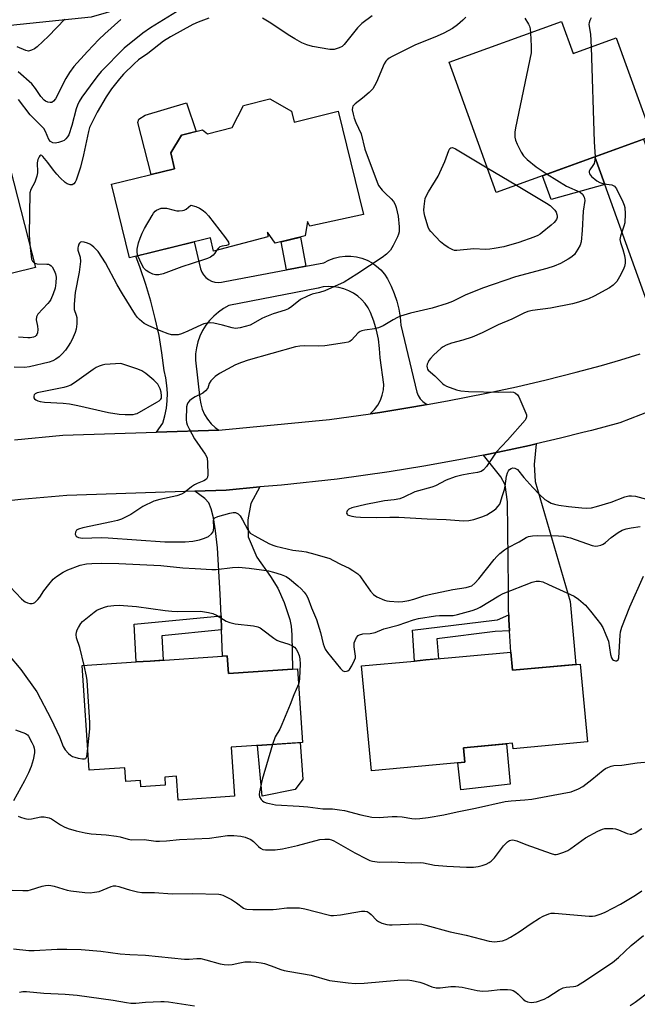
# Model space of a CAD drawing. Units: inches. Extents: x 1255763 to 1261763, y 497454 to 501455.
# Drawn here: x 1258127 to 1258332, y 499110 to 499437 of the extents above; entities that cross this region are included whole.
import ezdxf

# ---------------------------------------------------------------- set-up
doc = ezdxf.new("R2010")
doc.units = ezdxf.units.IN
doc.header["$MEASUREMENT"] = 0
for name, color, linetype in [('BLDG-Footprint', 5, 'Continuous'), ('CULTRL-Pad', 6, 'Continuous'), ('NTRL-Trees', 3, 'Continuous'), ('TRANS-Driveway', 251, 'Continuous'), ('TRANS-Non Street Sidewalk', 7, 'Continuous'), ('TRANS-Road', 130, 'Continuous'), ('Undefined', 1, 'Continuous')]:
    doc.layers.add(name, color=color, linetype=linetype)

msp = doc.modelspace()

# ---------------------------------------------------------------- linework, layer by layer
at = {"layer": 'BLDG-Footprint'}
for points, elevation in [([(1258306.87, 499436.19), (1258310.71, 499425.57), (1258325.06, 499430.76), (1258336.88, 499398.09), (1258285.15, 499379.38), (1258269.49, 499422.67)], 368.78), ([(1258217.14, 499406.43), (1258218.03, 499402.83), (1258232.69, 499406.42), (1258241.09, 499372.09), (1258223.19, 499368.25), (1258222.44, 499369.81), (1258221.66, 499364.98), (1258211.67, 499362.53), (1258209.2, 499366.25), (1258209.24, 499364.63), (1258191.25, 499359.89), (1258190.17, 499364.3), (1258163.34, 499357.74), (1258157.36, 499382.17), (1258178.3, 499387.29), (1258177.02, 499392.54), (1258180.57, 499398.5), (1258187.59, 499400.22), (1258189.24, 499398.95), (1258197.43, 499400.96), (1258201.17, 499408.34), (1258209.97, 499410.49)], 371.34), ([(1258099.2, 499400.56), (1258101.43, 499391.85), (1258121.18, 499396.9), (1258132.03, 499354.47), (1258116.64, 499350.73), (1258117.08, 499344.06), (1258104.14, 499341.06), (1258103.08, 499347.14), (1258086.95, 499342.95), (1258085.04, 499350.42), (1258063.16, 499344.83), (1258056.57, 499370.59), (1258077.84, 499376.03), (1258075.36, 499385.74), (1258085.56, 499388.35), (1258083.66, 499395.78), (1258086.04, 499400.59), (1258095.3, 499402.96)], 372.83), ([(1258195.8, 499225.44), (1258196.2, 499219.54), (1258219.16, 499221.08), (1258220.8, 499196.66), (1258197.08, 499195.07), (1258198.17, 499178.76), (1258179.5, 499177.5), (1258178.97, 499185.44), (1258175.02, 499185.17), (1258175.2, 499182.47), (1258167.09, 499181.92), (1258166.95, 499184.03), (1258162.08, 499183.7), (1258161.78, 499188.24), (1258149.94, 499187.44), (1258147.61, 499222.2), (1258165.53, 499223.4), (1258170.18, 499223.72)], 372.43), ([(1258290.05, 499226.71), (1258290.61, 499220.64), (1258313.04, 499222.73), (1258315.46, 499196.82), (1258290.76, 499194.51), (1258290.58, 499196.44), (1258274.28, 499194.91), (1258274.73, 499190.08), (1258243.69, 499187.18), (1258240.43, 499222.07), (1258258.03, 499223.72), (1258261.81, 499224.07)], 371.7)]:
    msp.add_lwpolyline(points, close=True, dxfattribs=dict(at, elevation=elevation))
at = {"layer": 'CULTRL-Pad'}
for points in [[(1258178.3, 499387.29), (1258170.53, 499385.39), (1258166.09, 499402.62), (1258166.43, 499403.74), (1258168.55, 499405.16), (1258182.21, 499409.17), (1258185.41, 499399.69), (1258180.57, 499398.5), (1258177.02, 499392.54)], [(1258218.41, 499181.02), (1258207.37, 499178.84), (1258205.83, 499195.66), (1258220.04, 499196.61), (1258220.85, 499184.51)], [(1258289.84, 499182.77), (1258273.43, 499180.88), (1258272.46, 499189.87), (1258274.73, 499190.08), (1258274.28, 499194.91), (1258288.58, 499196.25)]]:
    msp.add_lwpolyline(points, close=True, dxfattribs=at)
at = {"layer": 'NTRL-Trees'}
msp.add_lwpolyline([(1258301.14, 499469.48), (1258275.66, 499448.99), (1258243.5, 499455.16), (1258210.71, 499455.35), (1258185.43, 499447.92), (1258150.59, 499437.69), (1258109.75, 499433.46), (1258080.1, 499453.23), (1258078.68, 499488.53), (1258104.81, 499501.24), (1258168.48, 499528.25), (1258254.39, 499538.99), (1258282.72, 499530.18), (1258301.08, 499498.41)], close=True, dxfattribs=at)
at = {"layer": 'TRANS-Driveway'}
for points in [[(1258358.42, 499335.63), (1258355.75, 499334.42), (1258345.68, 499330.14), (1258339.35, 499327.93), (1258336.16, 499326.88), (1258338.24, 499334.95), (1258321.22, 499382.02), (1258317.89, 499391.22), (1258334.14, 499397.1), (1258344.77, 499367.69), (1258344.65, 499362.47), (1258343.86, 499354.22), (1258344.86, 499348.07), (1258348.67, 499341.12), (1258351.39, 499337.85)], [(1258289.63, 499233.71), (1258289.41, 499237.5), (1258289.31, 499239.11), (1258289.22, 499240.71), (1258289.21, 499248.07), (1258288.96, 499276.65), (1258288.18, 499282.25), (1258286.75, 499284.94), (1258280.92, 499292.13), (1258285.85, 499293.09), (1258296.22, 499295.33), (1258298.44, 499295.85), (1258297.78, 499289.02), (1258298.16, 499283.39), (1258309.71, 499243.48), (1258311.66, 499222.6), (1258290.61, 499220.64), (1258290.05, 499226.71)], [(1258193.9, 499234.04), (1258193.73, 499238.71), (1258193.46, 499245.93), (1258192.52, 499261.33), (1258191.89, 499267.03), (1258191.17, 499271.32), (1258190.41, 499274.25), (1258189.65, 499276.29), (1258188.36, 499277.73), (1258185.06, 499280.2), (1258195.41, 499280.54), (1258206.66, 499281.56), (1258203.67, 499276.03), (1258202.64, 499270.69), (1258202.71, 499265.01), (1258205.64, 499258.2), (1258210.19, 499251.84), (1258212.59, 499247.96), (1258214.67, 499243.14), (1258216.53, 499237.55), (1258216.98, 499235.26), (1258217.23, 499232.39), (1258217.42, 499220.96), (1258196.2, 499219.54), (1258195.8, 499225.44), (1258194.23, 499225.33)]]:
    msp.add_lwpolyline(points, close=True, dxfattribs=at)
at = {"layer": 'TRANS-Non Street Sidewalk'}
for points in [[(1258321.22, 499382.02), (1258303.41, 499377.04), (1258300.55, 499384.95), (1258317.89, 499391.22)], [(1258221.91, 499354.91), (1258218.48, 499354.24), (1258215.46, 499353.67), (1258213.71, 499363.03), (1258220.1, 499364.6)], [(1258193.9, 499234.04), (1258174.03, 499232.14), (1258174.47, 499224.01), (1258170.18, 499223.72), (1258165.53, 499223.4), (1258164.83, 499235.94), (1258193.73, 499238.71)], [(1258289.63, 499233.71), (1258284.85, 499233.55), (1258265.44, 499231.13), (1258265.97, 499224.46), (1258261.81, 499224.07), (1258258.03, 499223.72), (1258257.4, 499233.95), (1258284.56, 499237.34), (1258285.59, 499237.38), (1258289.31, 499239.11), (1258289.41, 499237.5)]]:
    msp.add_lwpolyline(points, close=True, dxfattribs=at)
at = {"layer": 'TRANS-Road'}
msp.add_lwpolyline([(1258215.46, 499353.67), (1258218.48, 499354.24), (1258221.91, 499354.91), (1258227.92, 499356.09), (1258229.57, 499356.96), (1258231.32, 499357.62), (1258233.13, 499358.06), (1258234.99, 499358.28), (1258236.86, 499358.27), (1258238.71, 499358.03), (1258240.52, 499357.57), (1258242.26, 499356.89), (1258243.9, 499356.01), (1258245.43, 499354.93), (1258246.8, 499353.67), (1258248.02, 499352.25), (1258249.05, 499350.7), (1258250.27, 499348.29), (1258251.3, 499345.81), (1258252.14, 499343.25), (1258252.78, 499340.63), (1258253.21, 499337.98), (1258253.44, 499335.29), (1258258.83, 499313.04), (1258259.28, 499311.92), (1258259.92, 499310.89), (1258260.73, 499309.99), (1258261.68, 499309.25), (1258262.21, 499308.97), (1258257.78, 499308.17), (1258246.52, 499306.34), (1258243.37, 499305.9), (1258243.53, 499306.03), (1258244.77, 499307.33), (1258245.82, 499308.79), (1258246.66, 499310.38), (1258247.28, 499312.07), (1258247.67, 499313.83), (1258247.82, 499315.62), (1258246.58, 499324.5), (1258246.41, 499327.59), (1258246.01, 499330.66), (1258245.38, 499333.69), (1258244.52, 499336.67), (1258243.43, 499339.57), (1258242.61, 499341.09), (1258241.6, 499342.51), (1258240.45, 499343.81), (1258239.15, 499344.96), (1258237.72, 499345.96), (1258236.19, 499346.78), (1258234.58, 499347.42), (1258232.9, 499347.86), (1258231.18, 499348.11), (1258229.44, 499348.16), (1258227.71, 499348.01), (1258226.01, 499347.66), (1258196.33, 499341.81), (1258194.53, 499340.85), (1258192.85, 499339.7), (1258191.29, 499338.37), (1258189.88, 499336.9), (1258188.63, 499335.28), (1258187.56, 499333.54), (1258186.68, 499331.7), (1258186, 499329.77), (1258185.52, 499327.78), (1258185.25, 499325.76), (1258185.2, 499323.71), (1258186.66, 499311.01), (1258186.96, 499309.16), (1258187.5, 499307.36), (1258188.26, 499305.65), (1258189.25, 499304.05), (1258190.44, 499302.59), (1258191.81, 499301.3), (1258192.98, 499300.46), (1258172.23, 499299.77), (1258174.41, 499302.75), (1258175.08, 499305.2), (1258175.55, 499307.69), (1258175.82, 499310.22), (1258175.88, 499312.76), (1258175.74, 499315.29), (1258175.4, 499317.81), (1258174.86, 499320.29), (1258174.1, 499326.09), (1258173.11, 499331.86), (1258171.88, 499337.59), (1258170.43, 499343.26), (1258168.75, 499348.87), (1258166.85, 499354.4), (1258165.36, 499358.23), (1258184.8, 499362.99), (1258186.89, 499354.01), (1258187.31, 499352.97), (1258187.91, 499352.01), (1258188.67, 499351.18), (1258189.56, 499350.49), (1258190.57, 499349.98), (1258191.64, 499349.65), (1258192.76, 499349.52), (1258193.89, 499349.58), (1258194.98, 499349.85)], close=True, dxfattribs=at)
for points in [[(1258125.04, 499297.26), (1258141.17, 499298.74), (1258172.23, 499299.77), (1258192.98, 499300.46), (1258194.1, 499300.5), (1258229.73, 499303.99), (1258243.37, 499305.9), (1258246.52, 499306.34), (1258257.78, 499308.17), (1258262.21, 499308.97), (1258269.01, 499310.19), (1258281.89, 499312.71), (1258291.87, 499314.87), (1258301.81, 499317.2), (1258311.71, 499319.7), (1258320.14, 499321.97), (1258326.58, 499323.85), (1258332.98, 499325.83)], [(1258336.56, 499306.88), (1258326.24, 499302.89), (1258316.83, 499300.35), (1258313.91, 499299.61), (1258306.55, 499297.75), (1258298.44, 499295.85), (1258296.22, 499295.33), (1258285.85, 499293.09), (1258280.92, 499292.13), (1258272.74, 499290.53), (1258261.16, 499288.45), (1258249.54, 499286.56), (1258232.26, 499284.14), (1258213.85, 499282.21), (1258206.66, 499281.56), (1258195.41, 499280.54), (1258185.06, 499280.2), (1258142.51, 499278.77), (1258127.22, 499277.36), (1258111.96, 499275.69)]]:
    msp.add_lwpolyline(points, dxfattribs=at)
at = {"layer": 'Undefined'}
msp.add_line((1258282.18, 499387.59, 370), (1258291.89, 499381.82, 370), dxfattribs=at)
for points, elevation in [([(1258183.28, 499442.16), (1258170.3, 499434.13), (1258167.79, 499432.41), (1258161.58, 499427.32), (1258153.94, 499419.6), (1258152.86, 499418.37), (1258151.8, 499417), (1258147.49, 499411.13), (1258146.53, 499409.62), (1258145.99, 499408.44), (1258145.56, 499407.18), (1258144.12, 499401.71), (1258143.12, 499398.61), (1258142.71, 499397.86), (1258142.18, 499397.24), (1258141.55, 499396.72), (1258141.05, 499396.46), (1258139.69, 499396), (1258138.59, 499395.81), (1258137.85, 499395.91), (1258137.07, 499396.35), (1258136.54, 499397.05), (1258135.44, 499399.69), (1258134.82, 499400.67), (1258133.84, 499401.73), (1258130.27, 499405.25), (1258126.38, 499410.31)], 374), ([(1258275.08, 499437.7), (1258274.07, 499436.67), (1258272.28, 499435.13), (1258270.62, 499433.9), (1258267.79, 499432.34), (1258265.55, 499431.31), (1258258.09, 499428.32), (1258250.63, 499424.58), (1258249.6, 499424.01), (1258248.9, 499423.51), (1258248.47, 499423.06), (1258247.93, 499422.17), (1258245.33, 499416.08), (1258244.7, 499414.83), (1258244.11, 499413.91), (1258242.91, 499412.69), (1258240.72, 499410.81), (1258238.25, 499408.84), (1258237.54, 499408.06), (1258237.37, 499407.61), (1258237.35, 499406.83), (1258237.58, 499405.45), (1258237.93, 499404.06), (1258238.47, 499402.71), (1258240.24, 499398.95), (1258241.47, 499393.76), (1258245.55, 499382.81), (1258246.09, 499381.77), (1258247.29, 499380.22), (1258248.24, 499379.16), (1258250.25, 499377.3), (1258250.99, 499376.45), (1258251.6, 499375.45), (1258251.97, 499374.42), (1258252.54, 499371.52), (1258252.88, 499368.05), (1258252.92, 499366.34), (1258252.73, 499365.52), (1258252.4, 499364.71), (1258250.97, 499361.8), (1258250.08, 499360.29), (1258248.68, 499358.88), (1258247.28, 499357.82), (1258238.84, 499352.22), (1258234.62, 499349.64), (1258228.16, 499346.76), (1258226.47, 499346.2), (1258223.97, 499345.62), (1258222.4, 499344.99), (1258220.14, 499343.82), (1258217.29, 499341.54), (1258216.12, 499340.78), (1258215.02, 499340.33), (1258211.04, 499339.05), (1258208.31, 499337.99), (1258207.25, 499337.49), (1258204.42, 499335.87), (1258203.37, 499335.37), (1258200.12, 499334.44), (1258199.29, 499334.29), (1258198.52, 499334.26), (1258197.45, 499334.43), (1258194.17, 499335.31), (1258191.35, 499335.94), (1258190.21, 499336.08), (1258189.11, 499336.01), (1258188.02, 499335.79), (1258187.2, 499335.48), (1258182.67, 499333.32), (1258180.55, 499332.41), (1258179.47, 499332.12), (1258178.36, 499332.06), (1258177.26, 499332.16), (1258176.19, 499332.46), (1258173.85, 499333.36), (1258169.76, 499335.12), (1258168.18, 499335.92), (1258166.61, 499337.23), (1258166.01, 499337.87), (1258165.33, 499338.79), (1258160.94, 499345.69), (1258159.21, 499348.73), (1258155.32, 499356), (1258152.88, 499359.76), (1258151.45, 499361.26), (1258150.8, 499361.81), (1258150.1, 499362.26), (1258149.32, 499362.58), (1258148.25, 499362.89), (1258147.49, 499362.98), (1258147.06, 499362.89), (1258146.74, 499362.61), (1258146.49, 499362.21), (1258146.22, 499361.49), (1258146.13, 499360.98), (1258146.19, 499360.21), (1258146.94, 499357.92), (1258146.97, 499356.46), (1258146.53, 499352.9), (1258145.29, 499346.18), (1258144.9, 499342.29), (1258144.87, 499341.26), (1258144.96, 499340.49), (1258145.61, 499338.67), (1258145.77, 499337.84), (1258145.76, 499335.78), (1258145.56, 499334.03), (1258145.21, 499332.94), (1258144.2, 499330.56), (1258143.7, 499329.53), (1258142.98, 499328.37), (1258142.02, 499327.04), (1258140.93, 499325.8), (1258139.94, 499324.85), (1258138.81, 499324.02), (1258137.87, 499323.48), (1258136.65, 499323.04), (1258130.11, 499321.48), (1258128.47, 499321.29), (1258124.98, 499321.37)], 370), ([(1258141.82, 499437.04), (1258136.42, 499431.33), (1258132.6, 499427.8), (1258131.69, 499427.16), (1258130.74, 499426.66), (1258129.79, 499426.42), (1258128.84, 499426.58), (1258125.97, 499427.82)], 378), ([(1258160.39, 499436.86), (1258155.16, 499432.14), (1258153.15, 499430.22), (1258149.32, 499426.23), (1258144.86, 499421.29), (1258143.36, 499419.29), (1258142.12, 499417.27), (1258138.72, 499410.59), (1258138.06, 499409.74), (1258137.48, 499409.34), (1258136.99, 499409.28), (1258136.2, 499409.44), (1258135.41, 499409.76), (1258134.95, 499410.07), (1258133.8, 499411.31), (1258132.12, 499413.99), (1258130.88, 499415.49), (1258126.31, 499419.47)], 376), ([(1258189.66, 499437.32), (1258186.14, 499436.01), (1258184.31, 499435.19), (1258176.98, 499431.19), (1258174.63, 499429.69), (1258169.43, 499425.62), (1258166.31, 499423.45), (1258164.91, 499422.2), (1258161.36, 499418.7), (1258160, 499417.21), (1258157.37, 499413.88), (1258155.56, 499411.25), (1258152.56, 499406.12), (1258150.86, 499402.79), (1258150.06, 499400.97), (1258149.65, 499399.65), (1258148.04, 499391.98), (1258147, 499387.86), (1258145.62, 499383.56), (1258145.29, 499382.88), (1258144.81, 499382.3), (1258144.22, 499381.96), (1258143.54, 499381.95), (1258142.61, 499382.28), (1258141.92, 499382.74), (1258140.25, 499384.26), (1258139.12, 499385.51), (1258138.1, 499386.79), (1258136.2, 499389.41), (1258134.54, 499391.42), (1258134.17, 499391.72), (1258133.82, 499391.83), (1258133.54, 499391.65), (1258133.29, 499391.3), (1258132.84, 499390.36), (1258132.57, 499389.3), (1258132.57, 499388.55), (1258132.77, 499386.81), (1258132.7, 499385.95), (1258132.46, 499384.8), (1258131.85, 499382.85), (1258130.49, 499380.37), (1258130.24, 499379.26), (1258130.01, 499365.29), (1258130.07, 499363.8), (1258130.34, 499361.09)], 372), ([(1258243.97, 499438.16), (1258240.5, 499435.58), (1258239.05, 499434.14), (1258234.59, 499428.55), (1258233.95, 499427.97), (1258232.96, 499427.45), (1258231.35, 499426.96), (1258229.92, 499426.95), (1258224.13, 499427.93), (1258222.19, 499428.47), (1258220.59, 499429.12), (1258218.28, 499430.44), (1258216.53, 499431.52), (1258209.68, 499436.06), (1258207.46, 499437.29)], 372), ([(1258294.62, 499437.34), (1258295.89, 499435.39), (1258296.22, 499434.66), (1258296.4, 499433.83), (1258296.54, 499432.45)], 368), ([(1258316.76, 499437.43), (1258316.22, 499436.53), (1258316, 499435.8), (1258315.94, 499435.3), (1258316.01, 499434.57), (1258316.49, 499432.04), (1258316.68, 499427.73)], 366), ([(1258296.54, 499432.45), (1258296.81, 499428.06), (1258296.73, 499425.82), (1258291.54, 499400.91), (1258291.31, 499399.44), (1258291.35, 499397.85), (1258291.57, 499396.8), (1258292.13, 499395.47), (1258293.41, 499392.85), (1258294.2, 499391.65), (1258295.47, 499390.42), (1258298.4, 499387.91), (1258302.09, 499385.51)], 368), ([(1258316.68, 499427.73), (1258317.67, 499396.29), (1258318.02, 499391.27)], 366), ([(1258291.89, 499381.82), (1258301.84, 499375.91), (1258303.06, 499375.06), (1258304.14, 499374.14), (1258304.64, 499373.57), (1258305.07, 499372.92), (1258305.36, 499372.12), (1258305.44, 499371.57), (1258305.39, 499371.1), (1258305.15, 499370.43), (1258304.42, 499369.49), (1258303.41, 499368.56), (1258300.46, 499366.11), (1258299.75, 499365.58), (1258299, 499365.15), (1258297.66, 499364.59), (1258292.69, 499362.84), (1258287.7, 499361.41), (1258284.53, 499360.77), (1258283.08, 499360.56), (1258281.62, 499360.52), (1258277.68, 499360.65), (1258272.05, 499360.12), (1258271.29, 499360.18), (1258270.79, 499360.32), (1258269.25, 499361.12), (1258267.77, 499362.09), (1258266.67, 499363.06), (1258263.42, 499366.46), (1258262.89, 499367.14), (1258262.5, 499367.9), (1258261.48, 499371.55), (1258261.23, 499372.69), (1258261.14, 499373.55), (1258261.19, 499374.73), (1258261.41, 499376.51), (1258261.6, 499377.37), (1258262.01, 499378.39), (1258262.67, 499379.62), (1258265.84, 499384.83), (1258268.04, 499389.69), (1258269.38, 499393.39), (1258269.8, 499394.05), (1258270.11, 499394.28), (1258270.64, 499394.35), (1258271.6, 499393.96), (1258282.18, 499387.59)], 370), ([(1258318.02, 499391.27), (1258317.96, 499390.11), (1258317.66, 499389.07), (1258317.27, 499388.35), (1258316.26, 499386.98), (1258316.05, 499386.52), (1258316, 499386.03), (1258316.15, 499385.57), (1258316.81, 499384.77), (1258317.88, 499383.84), (1258318.57, 499383.33), (1258319.56, 499382.78), (1258320.88, 499382.3), (1258323.61, 499381.93), (1258324.04, 499381.78), (1258324.43, 499381.5), (1258325.08, 499380.59), (1258327.22, 499376.31), (1258327.69, 499375.23), (1258327.92, 499374.39), (1258328.01, 499372.32), (1258327.9, 499369.35), (1258327.62, 499368.21), (1258326.41, 499364.86), (1258326.25, 499363.76), (1258326.41, 499362.75), (1258327.23, 499360.48), (1258327.79, 499358.46), (1258328.04, 499357.01), (1258328, 499355.88), (1258327.8, 499354.77), (1258327.39, 499353.69), (1258326.17, 499351.34), (1258325.24, 499349.85), (1258323.98, 499348.61), (1258322.78, 499347.77), (1258317.66, 499344.93), (1258315.78, 499344.11), (1258312.46, 499342.95), (1258310.54, 499342.42), (1258303.23, 499341.03), (1258297.18, 499340.22), (1258295.65, 499339.86), (1258294.36, 499339.33), (1258290.34, 499337.35), (1258285.79, 499335.49), (1258280.51, 499332.81), (1258277.17, 499331.33), (1258274.11, 499330.29), (1258270.35, 499329.33), (1258268.53, 499328.65), (1258267.55, 499328.15), (1258266.88, 499327.66), (1258264.37, 499325.34), (1258263.36, 499324.28), (1258262.82, 499323.58), (1258262.51, 499323.08), (1258262.24, 499322.37), (1258262.14, 499321.68), (1258262.18, 499321.18), (1258262.33, 499320.71), (1258262.59, 499320.33), (1258264.76, 499318.54), (1258267.44, 499315.84), (1258267.89, 499315.49), (1258268.65, 499315.08), (1258271.95, 499313.81), (1258273.36, 499313.48), (1258275.97, 499313.33), (1258286.01, 499313.07), (1258290.06, 499313.21), (1258290.86, 499313.06), (1258291.61, 499312.73), (1258292.23, 499312.22), (1258292.68, 499311.5), (1258295.06, 499306.09), (1258295.22, 499305.54), (1258295.25, 499304.85), (1258295.05, 499304.2), (1258294.77, 499303.73), (1258288.94, 499297.08), (1258285.18, 499293.07), (1258284.47, 499292.18), (1258281.9, 499288.39), (1258280.94, 499287.3), (1258280.13, 499286.72), (1258278.91, 499286.35), (1258276.09, 499285.94), (1258273.78, 499285.5), (1258271.54, 499284.9), (1258268.57, 499283.8), (1258264.94, 499281.98), (1258263.78, 499281.48), (1258258.14, 499279.98), (1258254.48, 499278.16), (1258253.12, 499277.63), (1258251.22, 499277.23), (1258248.03, 499276.92), (1258245.77, 499276.54), (1258241.82, 499275.76), (1258237.23, 499274.66), (1258236.21, 499274.19), (1258235.65, 499273.66), (1258235.48, 499273.26), (1258235.46, 499272.84), (1258235.58, 499272.48), (1258235.73, 499272.33), (1258236.37, 499272.03), (1258237.16, 499271.83), (1258238.57, 499271.6), (1258240.05, 499271.47), (1258245.36, 499271.38), (1258249.79, 499271.56), (1258252.75, 499271.56), (1258262.17, 499270.92), (1258268.48, 499270.74), (1258274.29, 499270.34), (1258276.07, 499270.42), (1258277.78, 499270.76), (1258280.76, 499271.71), (1258282.06, 499272.29), (1258284.51, 499273.82), (1258285.15, 499274.37), (1258285.86, 499275.18), (1258286.31, 499275.84), (1258286.64, 499276.54), (1258287.1, 499278.36), (1258287.91, 499280.71), (1258288.15, 499281.86), (1258288.62, 499285.1), (1258288.9, 499286.22), (1258289.24, 499286.93), (1258289.54, 499287.31), (1258290.1, 499287.75), (1258290.73, 499287.96), (1258291.38, 499287.85), (1258292.2, 499287.34), (1258294.36, 499284.69), (1258297.36, 499281.38), (1258299.56, 499279.1), (1258301.37, 499277.41), (1258302.26, 499276.8), (1258303.46, 499276.23), (1258304.53, 499275.87), (1258305.98, 499275.53), (1258309.21, 499275.03), (1258313.59, 499274.61), (1258315.05, 499274.54), (1258316.8, 499274.67), (1258318.48, 499275.02), (1258323.38, 499276.48), (1258327.93, 499278.23), (1258329.28, 499278.56), (1258330.08, 499278.66), (1258331.41, 499278.52), (1258336.36, 499277.22)], 366), ([(1258302.09, 499385.51), (1258308.51, 499381.53), (1258313.04, 499379.5), (1258313.89, 499378.81), (1258314.43, 499377.91), (1258314.54, 499377.45), (1258314.57, 499376.72), (1258314.07, 499373.2), (1258313.73, 499366.78), (1258313.38, 499362.98), (1258313.02, 499361.88), (1258312.29, 499360.59), (1258311.13, 499358.86), (1258310.31, 499358.05), (1258309.09, 499357.25), (1258306.53, 499355.78), (1258304.42, 499354.94), (1258301.98, 499354.15), (1258291.55, 499351.35), (1258280.55, 499347.59), (1258274.89, 499345.33), (1258270.62, 499343.2), (1258268.85, 499342.51), (1258263.91, 499341.03), (1258256.73, 499339.33), (1258253.39, 499338.28), (1258252.33, 499337.87), (1258250.94, 499337.15), (1258247.61, 499335.1), (1258246.05, 499334.47), (1258244.7, 499334.1), (1258241.56, 499333.66), (1258240.46, 499333.41), (1258239.97, 499333.19), (1258239.34, 499332.74), (1258237.12, 499330.34), (1258236.47, 499329.93), (1258235.96, 499329.73), (1258234.8, 499329.47), (1258228.16, 499328.41), (1258226.26, 499328.35), (1258221.48, 499328.49), (1258219.9, 499328.36), (1258218.5, 499328.08), (1258202.76, 499323.64), (1258200.56, 499322.95), (1258198.5, 499322.1), (1258193.24, 499319.25), (1258191.79, 499318.25), (1258190.38, 499316.83), (1258189.81, 499315.91), (1258189.29, 499314.34), (1258188.59, 499313.45), (1258187.69, 499312.73), (1258185.09, 499311.54), (1258183.87, 499310.72), (1258183.21, 499310.13), (1258182.66, 499309.48), (1258182.43, 499308.99), (1258182.27, 499308.18), (1258182.16, 499303.84), (1258182.22, 499302.99), (1258182.45, 499302.17), (1258183.08, 499300.85), (1258184.91, 499297.5), (1258188.47, 499292.44), (1258188.88, 499291.69), (1258189.06, 499291.16), (1258189.22, 499289.73), (1258189.32, 499285.62), (1258189.23, 499284.82), (1258189.05, 499284.36), (1258188.89, 499284.18), (1258187.98, 499283.63), (1258185.8, 499282.75), (1258184.91, 499282.3), (1258183.93, 499281.62), (1258181.59, 499279.76), (1258180.61, 499279.12), (1258179, 499278.56), (1258173.34, 499277.42), (1258171.42, 499276.83), (1258167.77, 499275.12), (1258163.78, 499272.46), (1258160.7, 499270.9), (1258159.32, 499270.45), (1258157.34, 499269.96), (1258147.79, 499267.94), (1258146.37, 499267.53), (1258145.72, 499267.15), (1258145.34, 499266.59), (1258145.28, 499265.86), (1258145.54, 499265.22), (1258145.89, 499264.97), (1258146.33, 499264.8), (1258147.64, 499264.6), (1258153.87, 499264.72), (1258156.23, 499264.68), (1258175, 499263.33), (1258181.75, 499263.35), (1258184.34, 499263.53), (1258186.57, 499263.96), (1258188.22, 499264.52), (1258189.52, 499265.13), (1258190.6, 499266.03), (1258191.09, 499266.67), (1258191.27, 499267.17), (1258191.34, 499268.01), (1258191.21, 499270.58), (1258191.36, 499271.02), (1258191.69, 499271.33), (1258192.66, 499271.73), (1258196.6, 499272.8), (1258197.72, 499273.04), (1258198.52, 499273.05), (1258199.37, 499272.68), (1258200.11, 499271.93), (1258200.87, 499270.66), (1258202.6, 499267.27), (1258203.06, 499266.61), (1258203.44, 499266.23), (1258204.91, 499265.29), (1258209.6, 499262.8), (1258210.88, 499262.22), (1258211.9, 499261.9), (1258217.61, 499260.61), (1258220.61, 499260.28), (1258222.03, 499260), (1258224.87, 499259.27), (1258229.82, 499257.74), (1258230.84, 499257.27), (1258233.59, 499255.75), (1258236.31, 499254.53), (1258237.54, 499253.78), (1258239.18, 499252.64), (1258239.8, 499252.05), (1258240.34, 499251.35), (1258243.34, 499246.9), (1258244.34, 499245.88), (1258245.5, 499245.1), (1258248.06, 499243.95), (1258248.87, 499243.71), (1258249.74, 499243.56), (1258252.67, 499243.35), (1258254.1, 499243.48), (1258256.11, 499243.81), (1258257.78, 499244.23), (1258261.11, 499245.35), (1258262.83, 499245.83), (1258270.71, 499247.44), (1258275.18, 499248.17), (1258276.29, 499248.45), (1258277.01, 499248.75), (1258278.03, 499249.55), (1258279.39, 499251.03), (1258284.45, 499257.45), (1258285.37, 499258.48), (1258286.41, 499259.43), (1258287.96, 499260.67), (1258288.91, 499261.31), (1258292.75, 499263.33), (1258295.13, 499264.75), (1258295.88, 499265.06), (1258297.24, 499265.33), (1258298.94, 499265.46), (1258305.89, 499265.29), (1258307.48, 499265.17), (1258308.77, 499264.93), (1258309.83, 499264.63), (1258317.04, 499262.14), (1258318.19, 499261.92), (1258318.96, 499261.97), (1258319.98, 499262.24), (1258320.67, 499262.57), (1258321.47, 499263.15), (1258323.37, 499264.78), (1258325.72, 499266.45), (1258326.97, 499267.16), (1258328.37, 499267.67), (1258330.05, 499268.01), (1258332.99, 499268.38)], 368), ([(1258166.09, 499358.41), (1258165.84, 499359.48), (1258165.85, 499360.61), (1258166.3, 499362.63), (1258166.88, 499364.29), (1258167.54, 499365.92), (1258168.34, 499367.48), (1258170.85, 499371.8), (1258171.33, 499372.53), (1258171.88, 499373.17), (1258172.33, 499373.5), (1258173.08, 499373.88), (1258173.87, 499374.16), (1258174.42, 499374.26), (1258175.55, 499374.15), (1258178.15, 499373.51), (1258179.02, 499373.37), (1258179.85, 499373.35), (1258180.95, 499373.47), (1258181.49, 499373.59), (1258182.09, 499373.89), (1258182.94, 499374.53), (1258183.68, 499375.22), (1258185.31, 499374.71), (1258186.52, 499374.19), (1258187.73, 499373.47), (1258188.6, 499372.76), (1258189.56, 499371.63), (1258195.24, 499364.3), (1258196.21, 499362.91), (1258196.34, 499362.33), (1258196.13, 499362.06), (1258195.51, 499361.8), (1258194.12, 499361.62), (1258193.35, 499361.38), (1258192.76, 499360.85), (1258192.26, 499360.16)], 372), ([(1258130.34, 499361.09), (1258130.78, 499357.29), (1258131.08, 499356.54), (1258131.63, 499356.04)], 372), ([(1258192.26, 499360.16), (1258191.62, 499359.22), (1258191.06, 499358.59), (1258190.17, 499357.96), (1258189.18, 499357.47), (1258187.55, 499356.9), (1258180.65, 499354.76), (1258174.45, 499352.36), (1258173.05, 499352.08), (1258171.92, 499352.09), (1258171.08, 499352.32), (1258169.74, 499352.9), (1258168.81, 499353.53), (1258168.11, 499354.32), (1258167.36, 499355.44), (1258166.09, 499358.41)], 372), ([(1258131.63, 499356.04), (1258132.13, 499355.81), (1258132.67, 499355.7), (1258135.85, 499355.64), (1258136.39, 499355.57), (1258136.87, 499355.39), (1258137.25, 499355.08), (1258137.58, 499354.66), (1258138.28, 499353.45), (1258138.72, 499352.42), (1258138.89, 499351.33), (1258138.81, 499349.34), (1258138.61, 499347.66), (1258137.96, 499345.74), (1258137.16, 499343.89), (1258136.72, 499343.16), (1258136.21, 499342.51), (1258132.9, 499338.98), (1258132.59, 499338.54), (1258132.38, 499338.07), (1258132.34, 499337.1), (1258132.73, 499335.04), (1258132.8, 499333.91), (1258132.69, 499332.78), (1258132.52, 499332.27), (1258132.27, 499331.9), (1258131.94, 499331.61), (1258131.45, 499331.39), (1258130.34, 499331.17), (1258129.48, 499331.15), (1258126.37, 499331.38)], 372), ([(1258123.64, 499248.36), (1258127.41, 499244.44), (1258128.23, 499243.7), (1258128.68, 499243.41), (1258129.42, 499243.08), (1258130.19, 499242.88), (1258130.95, 499242.82), (1258131.41, 499242.94), (1258131.84, 499243.2), (1258132.83, 499244.11), (1258133.5, 499244.97), (1258134.86, 499247.07), (1258136.46, 499249.11), (1258137.94, 499250.87), (1258139.04, 499251.81), (1258141.28, 499253.25), (1258142.84, 499254.03), (1258146.94, 499255.54), (1258149.05, 499255.99), (1258150.75, 499256.14), (1258153.99, 499256.23), (1258159.71, 499256.11), (1258173.69, 499255.45), (1258181.02, 499254.64), (1258185.14, 499254.49), (1258190.69, 499254.12), (1258192.08, 499254.15), (1258197.48, 499254.78), (1258199.56, 499254.86), (1258203.08, 499254.61), (1258207.22, 499254.07), (1258209.51, 499253.67), (1258211.2, 499253.27), (1258213.7, 499252.47), (1258215.31, 499251.78), (1258216.51, 499250.98), (1258219.23, 499248.73), (1258220.32, 499247.74), (1258221.31, 499246.63), (1258222.02, 499245.67), (1258222.51, 499244.75), (1258223.77, 499241.41), (1258225.48, 499237.49), (1258226.73, 499233.25), (1258227.66, 499229.45), (1258228.31, 499227.71), (1258229.15, 499226.5), (1258233.46, 499221.19), (1258234.23, 499220.47), (1258234.91, 499220.27), (1258235.4, 499220.31), (1258235.86, 499220.46), (1258236.45, 499220.94), (1258237.21, 499222.16), (1258238.1, 499224.02), (1258238.35, 499224.83), (1258238.38, 499225.36), (1258237.95, 499228.41), (1258237.98, 499229.79), (1258238.24, 499230.58), (1258238.79, 499231.55), (1258239.33, 499232.16), (1258239.78, 499232.45), (1258240.8, 499232.73), (1258243.31, 499232.91), (1258244.96, 499233.2), (1258247.82, 499234.45), (1258252.56, 499235.6), (1258257.66, 499237.38), (1258259.29, 499237.83), (1258265.04, 499238.78), (1258266.36, 499238.84), (1258269.7, 499238.8), (1258270.82, 499238.89), (1258272.26, 499239.21), (1258277.13, 499240.51), (1258278.72, 499241.06), (1258279.83, 499241.6), (1258286.01, 499245.37), (1258287.52, 499246.16), (1258297.08, 499249.91), (1258298.43, 499250.24), (1258299.52, 499250.27), (1258300.62, 499249.98), (1258302.51, 499249.19), (1258311.06, 499245.24), (1258312.47, 499244.3), (1258314.78, 499242.27), (1258316.48, 499240.34), (1258318.61, 499237.65), (1258319.82, 499236.04), (1258320.59, 499234.81), (1258321.64, 499232.46), (1258322.42, 499230.31), (1258323.12, 499225.9), (1258323.42, 499224.8), (1258323.77, 499224.24), (1258324.11, 499223.99), (1258324.77, 499223.78), (1258325.2, 499223.79), (1258325.39, 499223.86), (1258325.69, 499224.12), (1258325.94, 499224.78), (1258326.31, 499232.28), (1258326.47, 499233.44), (1258326.88, 499235.02), (1258329.58, 499241.71), (1258334.14, 499251.89)], 370), ([(1258148.21, 499222.24), (1258146.84, 499228.19), (1258145.69, 499231.41), (1258145.56, 499232.51), (1258145.64, 499233.32), (1258145.94, 499234.12), (1258146.36, 499234.9), (1258147.16, 499236.14), (1258147.72, 499236.8), (1258148.8, 499237.75), (1258151.52, 499239.91), (1258152.45, 499240.57), (1258153.19, 499240.96), (1258155.01, 499241.63), (1258156.09, 499241.9), (1258158.11, 499242.14), (1258159.85, 499242.23), (1258165.64, 499241.89), (1258175.12, 499240.52), (1258177.39, 499240.26), (1258179.41, 499240.21), (1258186.95, 499240.3), (1258189.58, 499239.9), (1258191, 499239.53), (1258192.26, 499238.91), (1258195.41, 499237.02), (1258196.7, 499236.47), (1258198.42, 499236.13), (1258204.55, 499235.43), (1258205.95, 499235.11), (1258206.7, 499234.73), (1258207.64, 499234.1), (1258211.3, 499231.27), (1258212.27, 499230.63), (1258213.09, 499230.3), (1258216.23, 499229.34), (1258217.25, 499228.86), (1258218.18, 499228.28), (1258218.74, 499227.7), (1258219.15, 499226.94), (1258219.65, 499225.56), (1258219.89, 499224.42), (1258219.97, 499222.69), (1258219.84, 499218.03), (1258219.72, 499216.86), (1258219.5, 499216.03)], 372), ([(1258123.07, 499225.78), (1258127.18, 499220.94), (1258132.49, 499213.43), (1258137.27, 499204.37), (1258139.99, 499198.53), (1258141.28, 499195.3), (1258141.94, 499194.19), (1258143.06, 499192.95), (1258143.67, 499192.44), (1258144.32, 499192.02), (1258145.11, 499191.72), (1258146.24, 499191.47), (1258147.64, 499191.24), (1258148.39, 499191.23), (1258148.77, 499191.37), (1258149.1, 499191.96), (1258149.25, 499192.77), (1258149.45, 499194.78)], 372), ([(1258149.45, 499194.78), (1258150.07, 499201.17), (1258150.12, 499203.25), (1258149.19, 499217.25), (1258148.99, 499218.72), (1258148.21, 499222.24)], 372), ([(1258219.5, 499216.03), (1258217.93, 499212.53), (1258216.71, 499209.25), (1258213.98, 499202.64), (1258213.23, 499201.03), (1258211.73, 499198.5), (1258210.86, 499196)], 372), ([(1258125.45, 499200.83), (1258128.71, 499199.61), (1258129.4, 499199.17), (1258129.77, 499198.75), (1258130.89, 499196.68), (1258131.37, 499195.58), (1258131.61, 499194.77), (1258131.72, 499193.99), (1258131.72, 499193.18), (1258131.31, 499190.84), (1258130.62, 499188.67), (1258129.79, 499186.58), (1258128.41, 499183.9), (1258124.76, 499177.26)], 374), ([(1258210.86, 499196), (1258207.36, 499184.38), (1258206.5, 499180.27), (1258206.43, 499179.4), (1258206.55, 499178.59), (1258207.1, 499177.65), (1258207.47, 499177.26), (1258207.92, 499176.95), (1258208.7, 499176.63), (1258209.81, 499176.32), (1258211.82, 499175.97), (1258219.68, 499175.5), (1258222.54, 499175.26), (1258227.5, 499174.63), (1258230.81, 499174.58), (1258233.07, 499174.32), (1258234.75, 499174.01), (1258240.14, 499172.56), (1258243.86, 499171.81), (1258246.29, 499171.71), (1258250.61, 499172.04), (1258252.26, 499172.07), (1258253.92, 499171.93), (1258257.13, 499171.44), (1258258.4, 499171.33), (1258259.73, 499171.4), (1258262.55, 499171.74), (1258267.75, 499172.63), (1258272.16, 499173.58), (1258278.28, 499174.78), (1258288.18, 499177), (1258290.08, 499177.26), (1258294.66, 499177.54), (1258296.97, 499177.85), (1258304.12, 499179.09), (1258310.03, 499180.29), (1258312.47, 499181.24), (1258313.98, 499182.06), (1258316.91, 499184.3), (1258320.74, 499187.46), (1258321.45, 499187.96), (1258322.23, 499188.37), (1258323.34, 499188.76), (1258324.21, 499188.95), (1258326.95, 499189.14), (1258331.98, 499189.87), (1258337.01, 499190.3)], 372), ([(1258126.31, 499172.12), (1258127.12, 499171.79), (1258128.53, 499171.37), (1258129.67, 499171.19), (1258130.77, 499171.3), (1258133.81, 499171.9), (1258134.94, 499171.9), (1258136.07, 499171.75), (1258136.61, 499171.6), (1258137.34, 499171.24), (1258140.39, 499169.25), (1258141.59, 499168.57), (1258142.98, 499168.04), (1258145.56, 499167.26), (1258148.61, 499166.62), (1258150.56, 499166.3), (1258155.59, 499165.96), (1258159.03, 499165.55), (1258160.17, 499165.32), (1258162.88, 499164.49), (1258163.97, 499164.31), (1258168.22, 499164.39), (1258172.07, 499163.87), (1258173.22, 499163.84), (1258175.59, 499164), (1258179.96, 499164.43), (1258189.84, 499164.85), (1258195.91, 499165.69), (1258197.96, 499165.72), (1258200.33, 499165.51), (1258201.76, 499165.23), (1258203.61, 499164.43), (1258204.55, 499163.75), (1258206.22, 499162.05), (1258206.89, 499161.48), (1258207.6, 499161.13), (1258208.45, 499160.98), (1258211.73, 499161.03), (1258214.16, 499161.27), (1258219.11, 499162.38), (1258226.57, 499164.36), (1258228.24, 499164.55), (1258229.61, 499164.52), (1258230.39, 499164.34), (1258231.17, 499163.98), (1258238.21, 499159.93), (1258242.1, 499157.94), (1258243.17, 499157.48), (1258244.01, 499157.22), (1258246.34, 499156.85), (1258250.53, 499156.94), (1258256.88, 499156.68), (1258259.88, 499156.8), (1258260.97, 499156.67), (1258264.68, 499155.92), (1258268.79, 499155.57), (1258275.32, 499155.25), (1258277.67, 499155.27), (1258279.12, 499155.39), (1258280.49, 499155.77), (1258281.84, 499156.27), (1258282.86, 499156.76), (1258283.45, 499157.17), (1258284.6, 499158.36), (1258287.59, 499162.27), (1258288.53, 499163.35), (1258288.94, 499163.68), (1258289.59, 499164.05), (1258290.05, 499164.2), (1258290.61, 499164.27), (1258291.18, 499164.23), (1258291.99, 499164), (1258295, 499162.79), (1258303.41, 499159.74), (1258304.53, 499159.47), (1258305.1, 499159.46), (1258305.66, 499159.55), (1258307.64, 499160.18), (1258309, 499160.76), (1258309.94, 499161.37), (1258314.84, 499164.99), (1258318.9, 499167.23), (1258320.47, 499167.9), (1258321.31, 499168.04), (1258322.46, 499168.09), (1258323.9, 499168.07), (1258324.75, 499167.96), (1258325.82, 499167.61), (1258328.64, 499166.39), (1258329.63, 499166.15), (1258330.28, 499166.21), (1258331.3, 499166.66), (1258333.5, 499168.09)], 374), ([(1258124.37, 499147.58), (1258127.85, 499147.44), (1258129.58, 499147.5), (1258130.43, 499147.69), (1258134.33, 499148.85), (1258135.44, 499149.1), (1258136.28, 499149.19), (1258137.11, 499149.11), (1258138.22, 499148.87), (1258142.64, 499147.58), (1258143.77, 499147.33), (1258148.49, 499146.77), (1258150.27, 499146.7), (1258151.73, 499146.86), (1258153.18, 499147.15), (1258157.19, 499148.78), (1258158, 499149), (1258158.75, 499149.05), (1258159.81, 499148.84), (1258162.21, 499147.97), (1258163.34, 499147.64), (1258165.92, 499147.01), (1258167.36, 499146.79), (1258171.58, 499146.77), (1258177.51, 499146.4), (1258184.27, 499146.47), (1258193.01, 499146.28), (1258193.56, 499146.18), (1258194.35, 499145.89), (1258197.15, 499144.44), (1258198.88, 499143.41), (1258201.19, 499141.62), (1258201.7, 499141.37), (1258202.25, 499141.23), (1258204.26, 499141.14), (1258211, 499141.17), (1258212.18, 499141.24), (1258215.58, 499141.67), (1258218.14, 499141.75), (1258219.84, 499141.72), (1258221.58, 499141.41), (1258229.35, 499139.37), (1258230.22, 499139.19), (1258231.09, 499139.12), (1258233.45, 499139.39), (1258240.43, 499140.56), (1258241.49, 499140.63), (1258242.28, 499140.45), (1258242.99, 499140.07), (1258243.62, 499139.52), (1258245.39, 499137.63), (1258246.05, 499137.11), (1258247.11, 499136.66), (1258248.85, 499136.22), (1258249.73, 499136.08), (1258250.61, 499136.04), (1258258.79, 499136.34), (1258260.45, 499136.27), (1258261.73, 499135.99), (1258269.89, 499133.71), (1258275.17, 499132.57), (1258282.84, 499130.62), (1258283.71, 499130.47), (1258284.59, 499130.44), (1258287.21, 499130.78), (1258288.43, 499131.16), (1258289.94, 499131.96), (1258292.83, 499133.71), (1258296.83, 499136.51), (1258299.51, 499138.24), (1258300.78, 499138.93), (1258302.6, 499139.69), (1258303.41, 499139.9), (1258304.58, 499139.95), (1258316.03, 499138.96), (1258317.18, 499138.96), (1258318.04, 499139.1), (1258320.02, 499139.68), (1258321.34, 499140.27), (1258326.48, 499142.97), (1258331.5, 499145.86), (1258333.59, 499147.35)], 376), ([(1258124.78, 499128.08), (1258129.83, 499127.5), (1258131.61, 499127.54), (1258139.23, 499127.98), (1258142.48, 499128), (1258147.23, 499127.86), (1258153.77, 499127.3), (1258160.24, 499126.39), (1258163.41, 499126.15), (1258168.58, 499126.02), (1258181.57, 499124.62), (1258183.08, 499124.6), (1258185.64, 499124.89), (1258187.03, 499124.84), (1258188.7, 499124.47), (1258193.38, 499123.08), (1258194.8, 499122.84), (1258196.27, 499122.81), (1258197.44, 499122.89), (1258199.97, 499123.46), (1258201.67, 499123.71), (1258203.66, 499123.76), (1258205.36, 499123.69), (1258207.03, 499123.48), (1258208.14, 499123.23), (1258210.37, 499122.48), (1258213.64, 499121.25), (1258214.71, 499120.93), (1258216.58, 499120.54), (1258223.7, 499119.32), (1258229.75, 499117.51), (1258235.95, 499116.77), (1258238.32, 499116.56), (1258241.27, 499116.63), (1258252.45, 499117.71), (1258255.7, 499117.78), (1258257.16, 499117.61), (1258259.74, 499116.97), (1258261.13, 499116.51), (1258263.81, 499115.41), (1258265.16, 499115.07), (1258266.56, 499115.07), (1258270.12, 499115.52), (1258271.58, 499115.59), (1258273.84, 499115.38), (1258278.88, 499114.27), (1258280.55, 499114.04), (1258282.59, 499114.11), (1258286.5, 499114.53), (1258288.87, 499114.55), (1258290.03, 499114.47), (1258290.81, 499114.25), (1258291.67, 499113.72), (1258292.51, 499112.99), (1258294.16, 499111.32), (1258294.83, 499110.78), (1258295.55, 499110.46), (1258296.83, 499110.27), (1258297.65, 499110.31), (1258298.52, 499110.5), (1258301.07, 499111.35), (1258302.36, 499112.07), (1258306.12, 499114.42), (1258307.41, 499115.09), (1258308.46, 499115.33), (1258310.88, 499115.54), (1258311.65, 499115.73), (1258312.17, 499115.95), (1258313.9, 499116.99), (1258323.77, 499123.52), (1258325.82, 499125.25), (1258330.04, 499129.16), (1258334.15, 499132.48)], 378), ([(1258126.76, 499113.69), (1258127.91, 499113.89), (1258129.06, 499113.92), (1258134.8, 499113.35), (1258141.95, 499113.05), (1258145.96, 499112.67), (1258157.92, 499111), (1258162.3, 499110.2), (1258163.73, 499110.03), (1258165.43, 499110), (1258168.62, 499110.32), (1258173.67, 499110.59), (1258174.85, 499110.6), (1258176.27, 499110.49), (1258184.86, 499109.11)], 380), ([(1258329.65, 499109.28), (1258331.29, 499110.34), (1258336.3, 499114.08)], 380)]:
    msp.add_lwpolyline(points, dxfattribs=dict(at, elevation=elevation))
at = {"layer": 'Undefined', "elevation": 368}
msp.add_lwpolyline([(1258160.39, 499322.58), (1258155.09, 499322.22), (1258154.25, 499322.06), (1258153.22, 499321.72), (1258152.22, 499321.24), (1258151.22, 499320.6), (1258145.03, 499316.13), (1258143.84, 499315.4), (1258142.62, 499314.9), (1258141.5, 499314.6), (1258132.66, 499312.83), (1258131.95, 499312.49), (1258131.64, 499312.15), (1258131.5, 499311.78), (1258131.55, 499311.18), (1258131.76, 499310.82), (1258132.13, 499310.52), (1258132.81, 499310.17), (1258133.61, 499309.94), (1258135.09, 499309.77), (1258141.26, 499309.39), (1258143.35, 499309.16), (1258146.11, 499308.64), (1258156.35, 499306.29), (1258159.84, 499305.73), (1258161.88, 499305.62), (1258164.49, 499305.67), (1258165.33, 499305.81), (1258165.88, 499306.01), (1258172.42, 499309.72), (1258173.13, 499310.19), (1258173.69, 499310.7), (1258173.91, 499311.08), (1258173.99, 499311.87), (1258173.83, 499313.02), (1258173.53, 499314.13), (1258173.1, 499315.08), (1258172.71, 499315.7), (1258171.42, 499317.05), (1258168.68, 499319.31), (1258167.45, 499320.1), (1258166.07, 499320.65)], close=True, dxfattribs=at)

doc.saveas('drawing.dxf')
